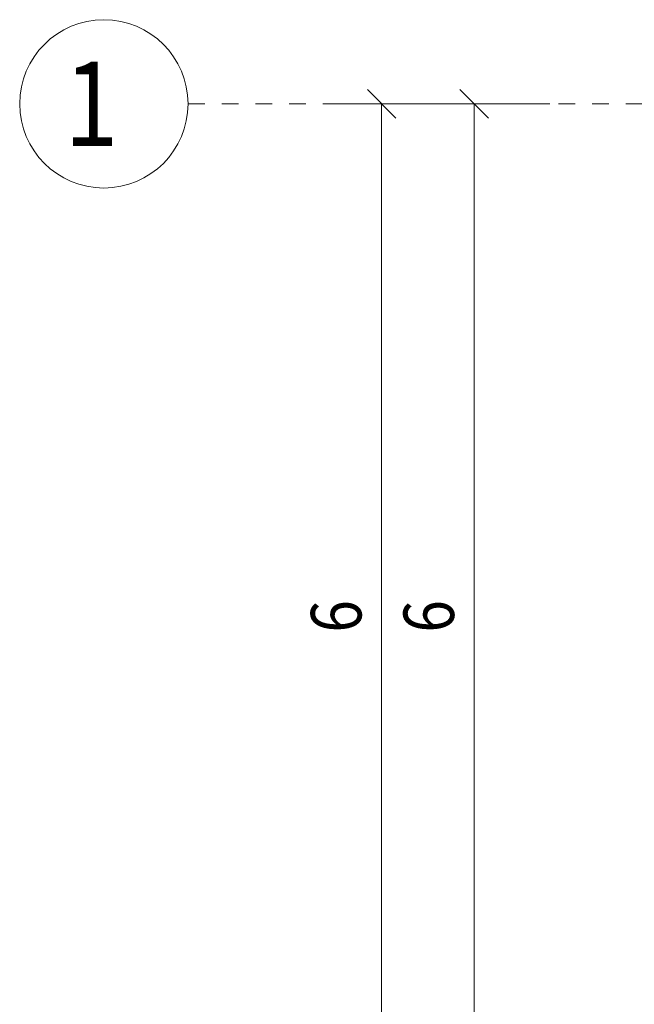
# Model space of a CAD drawing. Units: millimetres. Extents: x 118 to 1546, y 124 to 252.
# Drawn here: x 413 to 417, y 169 to 175 of the extents above; entities that cross this region are included whole.
import ezdxf

# ---------------------------------------------------------------- set-up
doc = ezdxf.new("R2010")
doc.units = ezdxf.units.MM
doc.header["$LTSCALE"] = 0.1
doc.linetypes.add('XKITLINE00', pattern=[0])
doc.linetypes.add('XKITLINE04', pattern=[3, 0.5, -0.5, 0.5, -0.5, 0.5, -0.5])
doc.layers.add('ÇäÏÇÒå', color=1, linetype='Continuous', lineweight=0)
doc.layers.add('ÔÈ˜å', color=1, linetype='Continuous', lineweight=0)
doc.styles.add('ROMANT', font='romant__.ttf')

# ---------------------------------------------------------------- blocks, each defined once
blk = doc.blocks.new('*A3264')
at = {"layer": 'ÇäÏÇÒå', "color": 1, "linetype": 'XKITLINE00', "lineweight": 0}
for p, q in [((39.9151, 6.0849), (40.0849, 5.9151)), ((40.45, 6), (39.7, 6)), ((40, 0), (40, 6)), ((39.9151, 0.0849), (40.0849, -0.0849)), ((40.45, 0), (39.7, 0))]:
    blk.add_line(p, q, dxfattribs=at)
at = {"layer": 'ÇäÏÇÒå', "color": 3, "style": 'ROMANT', "width": 0.85}
blk.add_text('6', height=0.3, rotation=90.00021, dxfattribs=at).set_placement((39.88, 2.8588))
blk = doc.blocks.new('*A3265')
at = {"layer": 'ÇäÏÇÒå', "color": 1, "linetype": 'XKITLINE00', "lineweight": 0}
for p, q in [((40.4651, 6.0849), (40.6349, 5.9151)), ((41, 6), (40.25, 6)), ((40.55, 0), (40.55, 6)), ((40.4651, 0.0849), (40.6349, -0.0849)), ((41, 0), (40.25, 0))]:
    blk.add_line(p, q, dxfattribs=at)
at = {"layer": 'ÇäÏÇÒå', "color": 3, "style": 'ROMANT', "width": 0.85}
blk.add_text('6', height=0.3, rotation=90.00021, dxfattribs=at).set_placement((40.43, 2.8588))

msp = doc.modelspace()

# ---------------------------------------------------------------- linework, layer by layer
at = {"layer": 'ÔÈ˜å', "color": 253, "linetype": 'XKITLINE04', "lineweight": 0}
msp.add_line((414.44082, 174.56246), (450.94082, 174.56246), dxfattribs=at)
at = {"layer": 'ÔÈ˜å', "color": 6, "linetype": 'XKITLINE00', "lineweight": 0}
msp.add_circle((413.94082, 174.56246), 0.5, dxfattribs=at)

# ---------------------------------------------------------------- block references
at = {"lineweight": 0}
for name in ['*A3264', '*A3265']:
    msp.add_blockref(name, (375.59082, 168.56246), dxfattribs=at)

# ---------------------------------------------------------------- texts
at = {"layer": 'ÔÈ˜å', "color": 2, "style": 'ROMANT', "width": 0.85}
msp.add_text('1', height=0.5, dxfattribs=at).set_placement((413.70546, 174.31246))

doc.saveas('drawing.dxf')
